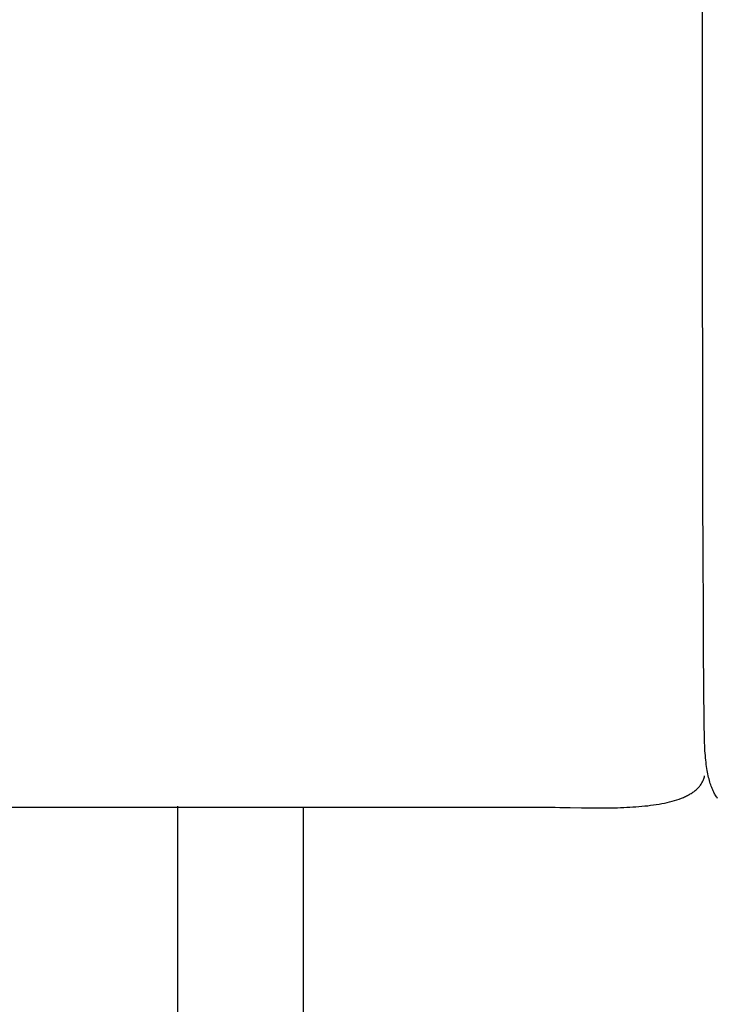
# Model space of a CAD drawing. Extents: x 20 to 1696, y 20 to 1856.
# Drawn here: x 503 to 581, y 334 to 445 of the extents above; entities that cross this region are included whole.
import ezdxf

# ---------------------------------------------------------------- set-up
doc = ezdxf.new("R2010")
doc.units = 0
doc.layers.get('0').update_dxf_attribs({"color": 3, "linetype": 'CONTINUOUS'})
doc.layers.add('CSLAYER2', color=3, linetype='CONTINUOUS')

# ---------------------------------------------------------------- blocks, each defined once
blk = doc.blocks.new('BLKF014')
at = {"layer": 'CSLAYER2', "color": 3, "linetype": 'CONTINUOUS'}
for p, q in [((579.521048, 436.932785), (579.517841, 450.211137)), ((579.529804, 421.812294), (579.521048, 436.932785)), ((579.537135, 413.960348), (579.529804, 421.812294)), ((579.5469, 406.126789), (579.537135, 413.960348)), ((579.559448, 398.471259), (579.5469, 406.126789)), ((579.575128, 391.153399), (579.559448, 398.471259)), ((579.594288, 384.33285), (579.575128, 391.153399)), ((579.617278, 378.169251), (579.594288, 384.33285)), ((579.630318, 375.383697), (579.617278, 378.169251)), ((579.644446, 372.822245), (579.630318, 375.383697)), ((579.659706, 370.504852), (579.644446, 372.822245)), ((579.676141, 368.451472), (579.659706, 370.504852)), ((579.693795, 366.682061), (579.676141, 368.451472)), ((579.712712, 365.216573), (579.693795, 366.682061)), ((579.732935, 364.074964), (579.712712, 365.216573)), ((579.74355, 363.631851), (579.732935, 364.074964)), ((579.754508, 363.277189), (579.74355, 363.631851)), ((579.766849, 362.972077), (579.754508, 363.277189)), ((579.781574, 362.675848), (579.766849, 362.972077)), ((579.798637, 362.388357), (579.781574, 362.675848)), ((579.817987, 362.109457), (579.798637, 362.388357)), ((579.839576, 361.839003), (579.817987, 362.109457)), ((579.863355, 361.576849), (579.839576, 361.839003)), ((579.889275, 361.322847), (579.863355, 361.576849)), ((579.917287, 361.076852), (579.889275, 361.322847)), ((579.947342, 360.838718), (579.917287, 361.076852)), ((579.979391, 360.608299), (579.947342, 360.838718)), ((580.013386, 360.385449), (579.979391, 360.608299)), ((579.729693, 359.432277), (579.753809, 359.53451)), ((580.049277, 360.170021), (580.013386, 360.385449)), ((580.087016, 359.961869), (580.049277, 360.170021)), ((580.126554, 359.760847), (580.087016, 359.961869)), ((580.167841, 359.56681), (580.126554, 359.760847)), ((580.210829, 359.37961), (580.167841, 359.56681)), ((579.096987, 358.271301), (579.165502, 358.349984)), ((579.165502, 358.349984), (579.230879, 358.430373)), ((579.230879, 358.430373), (579.293071, 358.512486)), ((579.293071, 358.512486), (579.352033, 358.596339)), ((579.352033, 358.596339), (579.407718, 358.681951)), ((579.407718, 358.681951), (579.46008, 358.76934)), ((579.46008, 358.76934), (579.509073, 358.858522)), ((579.509073, 358.858522), (579.554651, 358.949516)), ((579.554651, 358.949516), (579.596767, 359.042339)), ((579.596767, 359.042339), (579.635375, 359.137009)), ((579.635375, 359.137009), (579.67043, 359.233544)), ((579.67043, 359.233544), (579.701885, 359.33196)), ((579.701885, 359.33196), (579.729693, 359.432277)), ((580.255469, 359.199102), (580.210829, 359.37961)), ((580.301711, 359.02514), (580.255469, 359.199102)), ((580.349508, 358.857577), (580.301711, 359.02514)), ((580.39881, 358.696268), (580.349508, 358.857577)), ((580.449569, 358.541066), (580.39881, 358.696268)), ((580.501735, 358.391824), (580.449569, 358.541066)), ((580.555259, 358.248398), (580.501735, 358.391824)), ((577.611648, 357.229959), (577.724092, 357.283749)), ((577.724092, 357.283749), (577.834137, 357.338963)), ((577.834137, 357.338963), (577.941736, 357.395617)), ((577.941736, 357.395617), (578.046844, 357.453731)), ((578.046844, 357.453731), (578.149414, 357.513321)), ((578.149414, 357.513321), (578.2494, 357.574405)), ((578.2494, 357.574405), (578.346757, 357.637001)), ((578.346757, 357.637001), (578.441437, 357.701126)), ((578.441437, 357.701126), (578.533394, 357.766798)), ((578.533394, 357.766798), (578.622583, 357.834035)), ((578.622583, 357.834035), (578.708957, 357.902854)), ((578.708957, 357.902854), (578.79247, 357.973273)), ((578.79247, 357.973273), (578.873075, 358.045309)), ((578.873075, 358.045309), (578.950728, 358.118981)), ((578.950728, 358.118981), (579.02538, 358.194306)), ((579.02538, 358.194306), (579.096987, 358.271301)), ((580.610093, 358.110641), (580.555259, 358.248398)), ((580.666187, 357.978406), (580.610093, 358.110641)), ((580.723493, 357.851548), (580.666187, 357.978406)), ((580.781962, 357.72992), (580.723493, 357.851548)), ((580.841545, 357.613377), (580.781962, 357.72992)), ((580.902193, 357.501771), (580.841545, 357.613377)), ((580.963857, 357.394958), (580.902193, 357.501771)), ((581.026488, 357.29279), (580.963857, 357.394958)), ((581.090038, 357.195123), (581.026488, 357.29279)), ((520.385491, 356.129062), (520.385491, 149.622974)), ((572.355482, 356.09282), (572.690848, 356.122186)), ((572.690848, 356.122186), (573.023085, 356.154777)), ((573.023085, 356.154777), (573.351822, 356.190733)), ((573.351822, 356.190733), (573.676689, 356.230197)), ((573.676689, 356.230197), (573.997318, 356.273309)), ((573.997318, 356.273309), (574.313339, 356.320211)), ((574.313339, 356.320211), (574.624382, 356.371043)), ((574.624382, 356.371043), (574.930078, 356.425946)), ((574.930078, 356.425946), (575.230057, 356.485063)), ((575.230057, 356.485063), (575.52395, 356.548533)), ((575.52395, 356.548533), (575.811388, 356.616497)), ((575.811388, 356.616497), (576.091999, 356.689098)), ((576.091999, 356.689098), (576.365417, 356.766476)), ((576.365417, 356.766476), (576.631269, 356.848772)), ((576.631269, 356.848772), (576.889189, 356.936127)), ((576.889189, 356.936127), (577.138804, 357.028683)), ((577.138804, 357.028683), (577.260383, 357.076955)), ((577.260383, 357.076955), (577.379747, 357.12658)), ((577.379747, 357.12658), (577.496851, 357.177576)), ((577.496851, 357.177576), (577.611648, 357.229959)), ((581.154456, 357.101808), (581.090038, 357.195123)), ((581.219696, 357.012701), (581.154456, 357.101808)), ((354.925006, 356.01221), (562.422618, 356.01221)), ((534.531347, 356.048086), (534.531347, 148.567207)), ((562.422618, 356.01221), (562.929189, 356.009818)), ((562.929189, 356.009818), (563.467582, 356.003393)), ((563.467582, 356.003393), (564.628005, 355.982962)), ((564.628005, 355.982962), (565.880238, 355.959947)), ((565.880238, 355.959947), (566.533393, 355.950293)), ((566.533393, 355.950293), (567.200632, 355.943379)), ((567.200632, 355.943379), (567.879, 355.940335)), ((567.879, 355.940335), (568.565539, 355.942289)), ((568.565539, 355.942289), (569.257295, 355.950369)), ((569.257295, 355.950369), (569.95131, 355.965706)), ((569.95131, 355.965706), (570.298241, 355.976448)), ((570.298241, 355.976448), (570.644629, 355.989427)), ((570.644629, 355.989427), (570.990104, 356.004785)), ((570.990104, 356.004785), (571.334296, 356.022662)), ((571.334296, 356.022662), (571.676836, 356.043199)), ((571.676836, 356.043199), (572.017354, 356.066538)), ((572.017354, 356.066538), (572.355482, 356.09282))]:
    blk.add_line(p, q, dxfattribs=at)

msp = doc.modelspace()

# ---------------------------------------------------------------- block references
msp.add_blockref('BLKF014', (0, 0))

doc.saveas('drawing.dxf')
